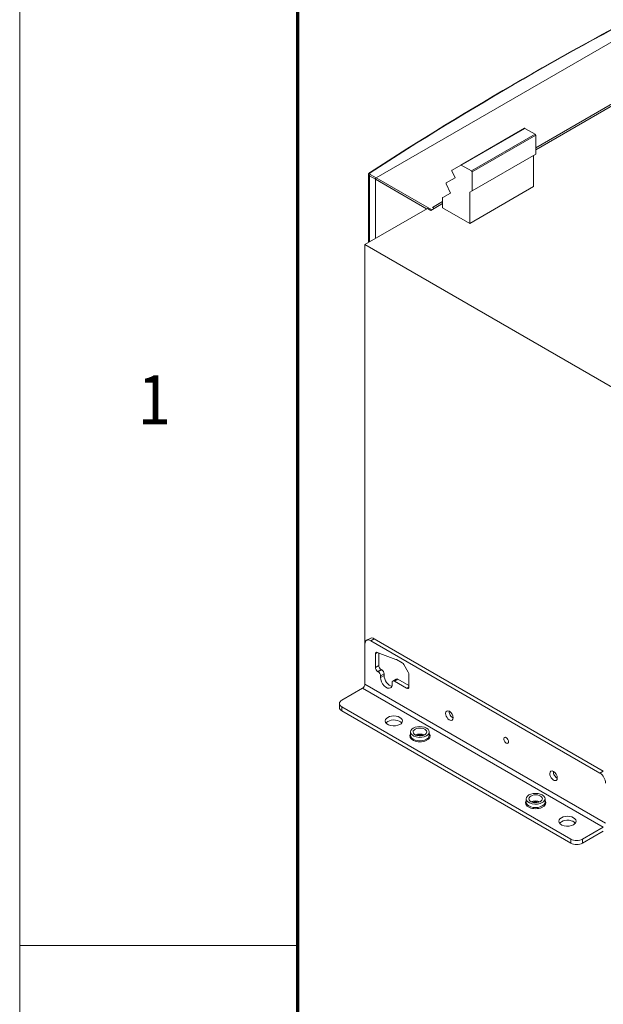
# Model space of a CAD drawing. Extents: x -1000000 to 1000000, y -1000000 to 1000000.
# Drawn here: x 0 to 36, y 340 to 400 of the extents above; entities that cross this region are included whole.
import ezdxf
from ezdxf.enums import TextEntityAlignment as Align

# ---------------------------------------------------------------- set-up
doc = ezdxf.new("R2010")
doc.units = 0
doc.linetypes.add('DASHED', pattern=[15, 12, -3])
doc.layers.get('0').update_dxf_attribs({"lineweight": 13})
doc.layers.add('General', color=7, linetype='Continuous', lineweight=13)
doc.styles.get("Standard").update_dxf_attribs({"font": 'isocp.shx'})

# ---------------------------------------------------------------- blocks, each defined once
blk = doc.blocks.new('BLOCK19')
at = {"color": 7, "lineweight": 15}
for p, q in [((-415.99, 236.66), (-221.82, 348.77)), ((-415.99, 236.66), (-221.82, 348.77)), ((-318.51, 254.98), (-260.88, 288.25)), ((-318.51, 253.75), (-260.88, 287.02)), ((-325.33, 266.91), (-364.22, 244.45)), ((-318.51, 251.19), (-357.4, 228.74)), ((-420.69, 238.71), (-420.69, 197.21)), ((-416.49, 199.63), (-416.49, 235.8)), ((-416.49, 199.63), (-416.49, 235.8)), ((-319.92, 231.25), (-358.81, 208.79)), ((-422.85, 195.96), (-384.67, 218)), ((-271.53, 108.59), (-422.85, 195.96)), ((-422.85, 195.96), (-422.85, -48.17)), ((-279.31, -126.97), (-419.31, -46.13)), ((-277.19, -125.74), (-417.19, -44.91)), ((-422.85, -48.17), (-422.85, -72.67)), ((-296.98, -167.38), (-436.99, -86.55)), ((-296.98, -169.83), (-436.99, -89))]:
    blk.add_line(p, q, dxfattribs=at)
at = {"color": 7, "lineweight": 9}
for p, q in [((-325.08, 266.88), (-363.97, 244.43)), ((-318.86, 263.29), (-357.75, 240.84)), ((-318.51, 262.68), (-357.4, 240.23)), ((-420.1, 237.89), (-420.1, 197.55)), ((-385.16, 217.72), (-416.49, 235.8)), ((-382.05, 217.07), (-415.99, 236.66)), ((-277.19, -160.03), (-424.26, -75.12)), ((-275.77, -157.58), (-422.85, -72.67))]:
    blk.add_line(p, q, dxfattribs=at)
at = {"color": 7, "lineweight": 15, "ltscale": 0.179484}
for p, q in [((-325.08, 266.88), (-318.86, 263.29)), ((-363.97, 244.43), (-357.75, 240.84))]:
    blk.add_line(p, q, dxfattribs=at)
at = {"color": 7, "lineweight": 15, "ltscale": 0.287225}
for p, q in [((-318.51, 262.68), (-318.51, 251.19)), ((-357.4, 240.23), (-357.4, 228.74))]:
    blk.add_line(p, q, dxfattribs=at)
at = {"color": 7, "lineweight": 15, "ltscale": 0.478241}
for p, q in [((-319.92, 250.38), (-319.92, 231.25)), ((-358.81, 227.92), (-358.81, 208.79))]:
    blk.add_line(p, q, dxfattribs=at)
at = {"color": 7, "lineweight": 15, "ltscale": 0.115263}
blk.add_line((-367.79, 236.62), (-369.68, 240.82), dxfattribs=at)
at = {"color": 7, "lineweight": 15, "ltscale": 0.156514}
blk.add_line((-369.64, 241.32), (-364.22, 244.45), dxfattribs=at)
at = {"color": 7, "lineweight": 9, "ltscale": 0.104347}
for p, q in [((-416.49, 235.8), (-420.1, 237.89)), ((-415.99, 236.66), (-419.61, 238.75))]:
    blk.add_line(p, q, dxfattribs=at)
at = {"color": 7, "lineweight": 15, "ltscale": 0.153767}
blk.add_line((-373.12, 233.54), (-367.79, 236.62), dxfattribs=at)
at = {"color": 7, "lineweight": 15, "ltscale": 0.155993}
blk.add_line((-370.6, 227.35), (-373.16, 233.04), dxfattribs=at)
at = {"color": 7, "lineweight": 15, "ltscale": 0.040825}
blk.add_line((-357.4, 228.74), (-358.81, 227.92), dxfattribs=at)
at = {"color": 7, "lineweight": 15, "ltscale": 0.150206}
blk.add_line((-375.43, 224.4), (-375.43, 218.39), dxfattribs=at)
at = {"color": 7, "lineweight": 15, "ltscale": 0.136385}
blk.add_line((-375.33, 224.62), (-370.6, 227.35), dxfattribs=at)
at = {"color": 7, "lineweight": 15, "ltscale": 0.061237}
for p, q in [((-382.54, 216.78), (-384.67, 218)), ((-421.81, -45.88), (-419.69, -44.66)), ((-405.82, -70.73), (-403.7, -69.51)), ((-438.46, -86.96), (-438.46, -84.51))]:
    blk.add_line(p, q, dxfattribs=at)
at = {"color": 7, "lineweight": 15, "ltscale": 0.205427}
blk.add_line((-382.54, 216.78), (-375.43, 220.89), dxfattribs=at)
at = {"color": 7, "lineweight": 15, "ltscale": 0.046949}
blk.add_line((-382.05, 217.07), (-380.42, 218), dxfattribs=at)
at = {"color": 7, "lineweight": 15, "ltscale": 0.174809}
blk.add_line((-381.48, 218.62), (-375.43, 222.11), dxfattribs=at)
at = {"color": 7, "lineweight": 15, "ltscale": 0.030619}
blk.add_line((-380.42, 218), (-381.48, 218.62), dxfattribs=at)
at = {"color": 7, "lineweight": 15, "ltscale": 0.479692}
blk.add_line((-358.81, 208.79), (-375.43, 218.39), dxfattribs=at)
at = {"color": 7, "lineweight": 9, "ltscale": 0.061237}
for p, q in [((-419.31, -46.13), (-417.19, -44.91)), ((-416.49, -62.46), (-414.36, -61.24)), ((-415.07, -64.91), (-412.95, -63.69)), ((-414.72, -65.12), (-412.6, -63.89)), ((-413.3, -67.57), (-411.18, -66.34)), ((-413.3, -68.59), (-411.18, -67.36)), ((-404.82, -70.83), (-402.7, -69.61)), ((-436.99, -89), (-436.99, -86.55)), ((-279.31, -126.97), (-277.19, -125.74)), ((-296.98, -169.83), (-296.98, -167.38)), ((-289.91, -169.83), (-289.91, -167.38))]:
    blk.add_line(p, q, dxfattribs=at)
at = {"color": 7, "lineweight": 9, "ltscale": 0.04159}
blk.add_line((-416.49, -54.18), (-415.05, -53.34), dxfattribs=at)
at = {"color": 7, "lineweight": 15, "ltscale": 0.305254}
blk.add_line((-403.88, -57.52), (-415.32, -53.24), dxfattribs=at)
at = {"color": 7, "lineweight": 15, "ltscale": 0.19096}
blk.add_line((-414.36, -53.6), (-414.36, -61.24), dxfattribs=at)
at = {"color": 7, "lineweight": 15, "ltscale": 0.207143}
blk.add_line((-416.49, -54.18), (-416.49, -62.46), dxfattribs=at)
at = {"color": 7, "lineweight": 15, "ltscale": 0.101993}
blk.add_line((-400.1, -59.67), (-403.63, -57.63), dxfattribs=at)
at = {"color": 7, "lineweight": 15, "ltscale": 0.010206}
for p, q in [((-414.72, -65.12), (-415.07, -64.91)), ((-412.6, -63.89), (-412.95, -63.69))]:
    blk.add_line(p, q, dxfattribs=at)
at = {"color": 7, "lineweight": 15, "ltscale": 0.135355}
blk.add_line((-396.39, -65.42), (-399.1, -60.73), dxfattribs=at)
at = {"color": 7, "lineweight": 15, "ltscale": 0.025516}
for p, q in [((-413.3, -68.59), (-413.3, -67.57)), ((-411.18, -67.36), (-411.18, -66.34)), ((-406.23, -72.67), (-406.23, -71.65))]:
    blk.add_line(p, q, dxfattribs=at)
at = {"color": 7, "lineweight": 15, "ltscale": 0.21433}
blk.add_line((-397.39, -75.12), (-404.82, -70.83), dxfattribs=at)
at = {"color": 7, "lineweight": 15, "ltscale": 0.193918}
blk.add_line((-395.98, -73.48), (-402.7, -69.61), dxfattribs=at)
at = {"color": 7, "lineweight": 15, "ltscale": 0.187214}
blk.add_line((-395.98, -66.81), (-395.98, -74.3), dxfattribs=at)
at = {"color": 7, "lineweight": 15, "ltscale": 0.367423}
for p, q in [((-424.26, -75.12), (-436.99, -82.47)), ((-277.19, -160.03), (-289.91, -167.38)), ((-277.19, -162.48), (-289.91, -169.83))]:
    blk.add_line(p, q, dxfattribs=at)
at = {"color": 7, "lineweight": 9, "ltscale": 0.040825}
blk.add_line((-397.39, -75.12), (-395.98, -74.3), dxfattribs=at)
at = {"color": 7, "lineweight": 15, "ltscale": 0.051031}
for p, q in [((-395.01, -103.9), (-395.01, -101.86)), ((-383.51, -103.9), (-383.51, -101.86)), ((-324.3, -144.72), (-324.3, -142.68)), ((-312.8, -144.72), (-312.8, -142.68))]:
    blk.add_line(p, q, dxfattribs=at)
at = {"color": 7, "lineweight": 15}
for centre, radius, start, end in [((-319.15, 262.81), 0.565, 48.10102, 59.6078), ((-368.94, 241.16), 0.808, 198.18815, 204.23474), ((-358.04, 240.35), 0.565, 48.09725, 59.61149), ((-372.42, 233.37), 0.805, 197.72585, 204.24342)]:
    blk.add_arc(centre, radius, start, end, dxfattribs=at)
for centre, major_axis, ratio, start_param, end_param in [((1358.57, -676.25), (2383.05, -0.4), 0.57744, 2.299161, 2.413463), ((-415.99, 236.09), (-0.35, -0.606), 0.57735, 3.926991, 5.497787), ((-415.99, 236.09), (-0.35, -0.606), 0.57735, 3.926991, 5.497787), ((-419.31, -50.21), (2.5, -4.33), 0.57735, 3.141593, 3.926991), ((-419.31, -50.21), (2.5, -4.33), 0.57735, 2.356194, 3.141593), ((-417.19, -48.99), (2.5, -4.33), 0.57735, 2.356194, 3.141593), ((-415.07, -54.99), (1, -1.73), 0.57735, 3.141619, 3.926991), ((-415.07, -54.99), (1, -1.73), 0.57735, 2.530727, 3.141619), ((-403.63, -59.27), (1, -1.73), 0.57735, 2.356194, 2.530727), ((-400.1, -61.31), (1, -1.73), 0.57735, 1.570796, 2.356194), ((-415.07, -63.28), (1, -1.73), 0.57735, 3.926991, 5.497787), ((-414.72, -66.75), (1, -1.73), 0.57735, 0.785398, 2.356194), ((-412.95, -62.05), (1, -1.73), 0.57735, 3.926991, 5.497787), ((-412.6, -65.52), (1, -1.73), 0.57735, 0.785398, 2.356194), ((-397.39, -66), (1, -1.73), 0.57735, 0.785398, 1.570796), ((-409.77, -70.63), (-2.5, 4.33), 0.57735, 0.785398, 3.141593), ((-407.65, -69.4), (-2.5, 4.33), 0.57735, 0.785398, 2.703523), ((-404.82, -72.46), (1, -1.73), 0.57735, 3.141593, 3.926991), ((-404.82, -72.46), (1, -1.73), 0.57735, 2.356194, 3.141593), ((-402.7, -71.24), (1, -1.73), 0.57735, 2.356194, 3.141593), ((-424.26, -73.48), (1, 1.73), 0.57735, 3.926991, 5.497787), ((-409.77, -70.63), (-2.5, 4.33), 0.57735, 3.141593, 3.926991), ((-397.39, -73.48), (1, -1.73), 0.57735, 5.497787, 6.283185), ((-397.39, -73.48), (1, -1.73), 0.57735, 0, 0.785398), ((-433.46, -84.51), (-5, 0), 0.57735, 5.497787, 6.283185), ((-433.46, -84.51), (-5, 0), 0.57735, 0, 0.785398), ((-433.46, -86.96), (-5, 0), 0.57735, 0, 0.785398), ((-371.23, -91.86), (-1.62, 2.81), 0.57735, 6.283185, 7.068583), ((-371.23, -91.86), (-1.62, 2.81), 0.57735, 3.141593, 6.283185), ((-369.11, -90.63), (-1.62, 2.81), 0.57735, 0.711058, 0.785398), ((-369.11, -90.63), (-1.62, 2.81), 0.57735, 0.785398, 2.430471), ((-405.17, -95.12), (5.25, 0), 0.57735, 0, 3.141593), ((-405.17, -95.12), (5.25, 0), 0.57735, 3.141593, 5.497787), ((-405.17, -97.57), (5.25, 0), 0.57735, 2.356194, 2.725713), ((-405.17, -97.57), (5.25, 0), 0.57735, 0.41588, 2.356194), ((-405.17, -95.12), (5.25, 0), 0.57735, 5.497787, 6.283185), ((-371.23, -91.86), (-1.62, 2.81), 0.57735, 0.785398, 3.141593), ((-389.26, -101.86), (5.75, 0), 0.57735, 6.283185, 9.424778), ((-389.26, -101.86), (5.75, 0), 0.57735, 3.141593, 5.497787), ((-389.26, -101.86), (4.16, 0), 0.57735, 6.283185, 9.424778), ((-389.26, -101.86), (4.16, 0), 0.57735, 3.141593, 5.497787), ((-389.26, -101.86), (4.16, 0), 0.57735, 5.497787, 6.283185), ((-389.26, -101.86), (5.75, 0), 0.57735, 5.497787, 6.283185), ((-336.58, -106.96), (1.03, -1.79), 0.57735, 3.426991, 6.283157), ((-336.58, -106.96), (1.03, -1.79), 0.57735, 3.141564, 3.426991), ((-336.58, -106.96), (1.03, -1.79), 0.57735, 6.283157, 9.42475), ((-307.59, -128.6), (-1.62, 2.81), 0.57735, 6.283185, 7.068583), ((-307.59, -128.6), (-1.62, 2.81), 0.57735, 3.141593, 6.283185), ((-305.47, -127.37), (-1.62, 2.81), 0.57735, 0.711058, 0.785398), ((-305.47, -127.37), (-1.62, 2.81), 0.57735, 0.785398, 2.430471), ((-307.59, -128.6), (-1.62, 2.81), 0.57735, 0.785398, 3.141593), ((-279.31, -131.05), (2.5, -4.33), 0.57735, 0.785398, 2.356194), ((-318.55, -142.68), (5.75, 0), 0.57735, 6.283185, 9.424778), ((-318.55, -142.68), (5.75, 0), 0.57735, 3.141593, 5.497787), ((-318.55, -142.68), (4.16, 0), 0.57735, 6.283185, 9.424778), ((-318.55, -142.68), (4.16, 0), 0.57735, 3.141593, 5.497787), ((-318.55, -142.68), (4.16, 0), 0.57735, 5.497787, 6.283185), ((-318.55, -142.68), (5.75, 0), 0.57735, 5.497787, 6.283185), ((-299.11, -156.36), (5.25, 0), 0.57735, 6.283185, 9.424778), ((-299.11, -156.36), (5.25, 0), 0.57735, 3.141593, 5.497787), ((-299.11, -158.81), (5.25, 0), 0.57735, 0.41588, 2.356194), ((-299.11, -156.36), (5.25, 0), 0.57735, 5.497787, 6.283185), ((-299.11, -158.81), (5.25, 0), 0.57735, 2.356194, 2.725713), ((-293.45, -165.34), (-5, 0), 0.57735, 0.785398, 2.356194), ((-293.45, -167.79), (-5, 0), 0.57735, 0.785398, 2.356194)]:
    blk.add_ellipse(centre, major_axis=major_axis, ratio=ratio, start_param=start_param, end_param=end_param, dxfattribs=at)
at = {"color": 7, "lineweight": 9}
for centre, major_axis, ratio, start_param, end_param in [((1358, -675.45), (2381.8, 0), 0.57735, 2.299033, 2.413356), ((-418.69, 238.71), (2, 0), 0.57735, 3.14163, 3.926991), ((-418.69, 239.28), (1.3, 0), 0.57735, 2.413356, 3.926991), ((-419.61, 238.18), (-0.35, -0.606), 0.57735, 3.926991, 5.497787), ((-419.66, 239.21), (-0.38, 0.588), 0.609392, 5.467525, 6.283191), ((-389.26, -104.31), (-6.25, 0), 0.57735, 5.880719, 9.827245), ((-389.26, -103.9), (-5.75, 0), 0.57735, 0, 3.141593), ((-389.26, -105.53), (-4.16, 0), 0.57735, 4.012927, 5.412035), ((-318.55, -145.13), (-6.25, 0), 0.57735, 5.880719, 9.827245), ((-318.55, -146.36), (-4.16, 0), 0.57735, 4.012927, 5.412035), ((-318.55, -144.72), (-5.75, 0), 0.57735, 6.283185, 9.424778)]:
    blk.add_ellipse(centre, major_axis=major_axis, ratio=ratio, start_param=start_param, end_param=end_param, dxfattribs=at)
at = {"color": 7, "lineweight": 15}
for points, degree, knots in [([(-325.08, 266.88), (-325.12, 266.91), (-325.17, 266.93), (-325.21, 266.94), (-325.26, 266.93), (-325.3, 266.92), (-325.31, 266.92), (-325.32, 266.91), (-325.33, 266.91)], 5, [0, 0, 0, 0, 0, 0, 0.5414798, 0.5414798, 0.5414798, 0.676804, 0.676804, 0.676804, 0.676804, 0.676804, 0.676804]), ([(-318.77, 263.23), (-318.72, 263.19), (-318.68, 263.14), (-318.64, 263.09), (-318.57, 262.97), (-318.53, 262.85), (-318.51, 262.79), (-318.51, 262.73), (-318.51, 262.68)], 5, [0, 0, 0, 0, 0, 0, 0.563685, 0.563685, 0.563685, 1.122413, 1.122413, 1.122413, 1.122413, 1.122413, 1.122413]), ([(-369.71, 240.9), (-369.72, 240.94), (-369.73, 240.97), (-369.74, 241.01), (-369.75, 241.09), (-369.74, 241.17), (-369.73, 241.21), (-369.71, 241.26), (-369.68, 241.3), (-369.67, 241.31), (-369.65, 241.32), (-369.64, 241.32)], 5, [0.126882, 0.126882, 0.126882, 0.126882, 0.126882, 0.126882, 0.3930156, 0.3930156, 0.3930156, 0.7939867, 0.7939867, 0.7939867, 0.987274, 0.987274, 0.987274, 0.987274, 0.987274, 0.987274]), ([(-364.22, 244.45), (-364.2, 244.47), (-364.17, 244.48), (-364.14, 244.48), (-364.09, 244.48), (-364.03, 244.46), (-364.01, 244.45), (-363.99, 244.44), (-363.97, 244.43)], 5, [0, 0, 0, 0, 0, 0, 0.3335869, 0.3335869, 0.3335869, 0.554933, 0.554933, 0.554933, 0.554933, 0.554933, 0.554933]), ([(-357.66, 240.77), (-357.64, 240.75), (-357.61, 240.73), (-357.59, 240.7), (-357.53, 240.62), (-357.47, 240.54), (-357.45, 240.47), (-357.42, 240.39), (-357.4, 240.3), (-357.4, 240.28), (-357.4, 240.25), (-357.4, 240.23)], 5, [0.1907375, 0.1907375, 0.1907375, 0.1907375, 0.1907375, 0.1907375, 0.4415803, 0.4415803, 0.4415803, 0.8945891, 0.8945891, 0.8945891, 1.1107889, 1.1107889, 1.1107889, 1.1107889, 1.1107889, 1.1107889]), ([(-420.69, 238.71), (-420.69, 238.73), (-420.68, 238.78), (-420.68, 238.85), (-420.67, 238.92), (-420.65, 238.98), (-420.64, 239.05), (-420.61, 239.11), (-420.59, 239.17), (-420.56, 239.23), (-420.53, 239.29), (-420.48, 239.37), (-420.43, 239.43), (-420.38, 239.5), (-420.31, 239.58), (-420.22, 239.66), (-420.13, 239.73), (-420.07, 239.77), (-420.04, 239.79)], 3, [0, 0, 0, 0, 0.078943, 0.145688, 0.212454, 0.279251, 0.346085, 0.410563, 0.475088, 0.539667, 0.604304, 0.699104, 0.794058, 0.851472, 0.970224, 1.089366, 1.205109, 1.321409, 1.321409, 1.321409, 1.321409]), ([(-373.19, 233.13), (-373.2, 233.16), (-373.21, 233.19), (-373.21, 233.23), (-373.22, 233.31), (-373.22, 233.38), (-373.21, 233.43), (-373.19, 233.48), (-373.15, 233.52), (-373.14, 233.53), (-373.13, 233.54), (-373.12, 233.54)], 5, [0.1363015, 0.1363015, 0.1363015, 0.1363015, 0.1363015, 0.1363015, 0.3930156, 0.3930156, 0.3930156, 0.7939867, 0.7939867, 0.7939867, 0.987274, 0.987274, 0.987274, 0.987274, 0.987274, 0.987274]), ([(-375.43, 224.4), (-375.43, 224.43), (-375.42, 224.47), (-375.42, 224.5), (-375.4, 224.55), (-375.37, 224.59), (-375.35, 224.6), (-375.34, 224.61), (-375.33, 224.62)], 5, [0, 0, 0, 0, 0, 0, 0.3335869, 0.3335869, 0.3335869, 0.554933, 0.554933, 0.554933, 0.554933, 0.554933, 0.554933]), ([(-387.36, -103.99), (-387.41, -103.98), (-387.5, -103.96), (-387.65, -103.93), (-387.79, -103.9), (-387.94, -103.87), (-388.09, -103.85), (-388.24, -103.83), (-388.4, -103.81), (-388.55, -103.8), (-388.71, -103.78), (-388.87, -103.77), (-389.02, -103.77), (-389.18, -103.77), (-389.34, -103.77), (-389.5, -103.77), (-389.66, -103.77), (-389.81, -103.78), (-389.97, -103.8), (-390.12, -103.81), (-390.28, -103.83), (-390.43, -103.85), (-390.58, -103.87), (-390.73, -103.9), (-390.88, -103.93), (-391.02, -103.96), (-391.12, -103.98), (-391.16, -103.99)], 3, [0, 0, 0, 0, 0.145462, 0.292968, 0.442344, 0.593324, 0.745791, 0.899604, 1.054582, 1.210512, 1.367221, 1.524565, 1.682359, 1.840421, 1.998568, 2.156624, 2.314409, 2.471767, 2.628515, 2.784457, 2.939409, 3.093229, 3.24577, 3.396793, 3.546119, 3.693598, 3.839169, 3.839169, 3.839169, 3.839169]), ([(-316.65, -144.82), (-316.7, -144.81), (-316.79, -144.78), (-316.94, -144.75), (-317.08, -144.72), (-317.23, -144.7), (-317.38, -144.67), (-317.53, -144.65), (-317.69, -144.63), (-317.84, -144.62), (-318, -144.61), (-318.16, -144.6), (-318.31, -144.59), (-318.47, -144.59), (-318.63, -144.59), (-318.79, -144.59), (-318.95, -144.6), (-319.1, -144.61), (-319.26, -144.62), (-319.41, -144.63), (-319.57, -144.65), (-319.72, -144.67), (-319.87, -144.7), (-320.02, -144.72), (-320.17, -144.75), (-320.31, -144.78), (-320.4, -144.81), (-320.45, -144.82)], 3, [0, 0, 0, 0, 0.145462, 0.292968, 0.442344, 0.593324, 0.745791, 0.899604, 1.054582, 1.210512, 1.367221, 1.524565, 1.682359, 1.840421, 1.998568, 2.156624, 2.314409, 2.471767, 2.628515, 2.784457, 2.939409, 3.093229, 3.24577, 3.396793, 3.546119, 3.693598, 3.839169, 3.839169, 3.839169, 3.839169])]:
    blk.add_open_spline(points, degree=degree, knots=knots, dxfattribs=at)

msp = doc.modelspace()

# ---------------------------------------------------------------- linework, layer by layer
at = {"color": 8, "linetype": 'DASHED', "lineweight": 9}
msp.add_line((0, -1000000), (0, 1000000), dxfattribs=at)
at = {"layer": 'General', "color": 7, "lineweight": 9}
msp.add_line((0, 0), (0, 420), dxfattribs=at)
at = {"layer": 'General', "color": 7, "lineweight": 70}
msp.add_line((17, 10), (17, 410), dxfattribs=at)
at = {"layer": 'General', "color": 7, "lineweight": 9, "ltscale": 0.425}
msp.add_line((0, 343.33333), (17, 343.33333), dxfattribs=at)

# ---------------------------------------------------------------- block references
at = {"lineweight": 0, "xscale": 0.1, "yscale": 0.1, "zscale": 0.1}
msp.add_blockref('BLOCK19', (63.38064, 366.55732), dxfattribs=at)

# ---------------------------------------------------------------- texts
at = {"layer": 'General', "color": 7, "lineweight": 9}
msp.add_text('1', height=3, dxfattribs=at).set_placement((7.21337, 375.16626), (9.23663, 375.16626), align=Align.FIT)

doc.saveas('drawing.dxf')
